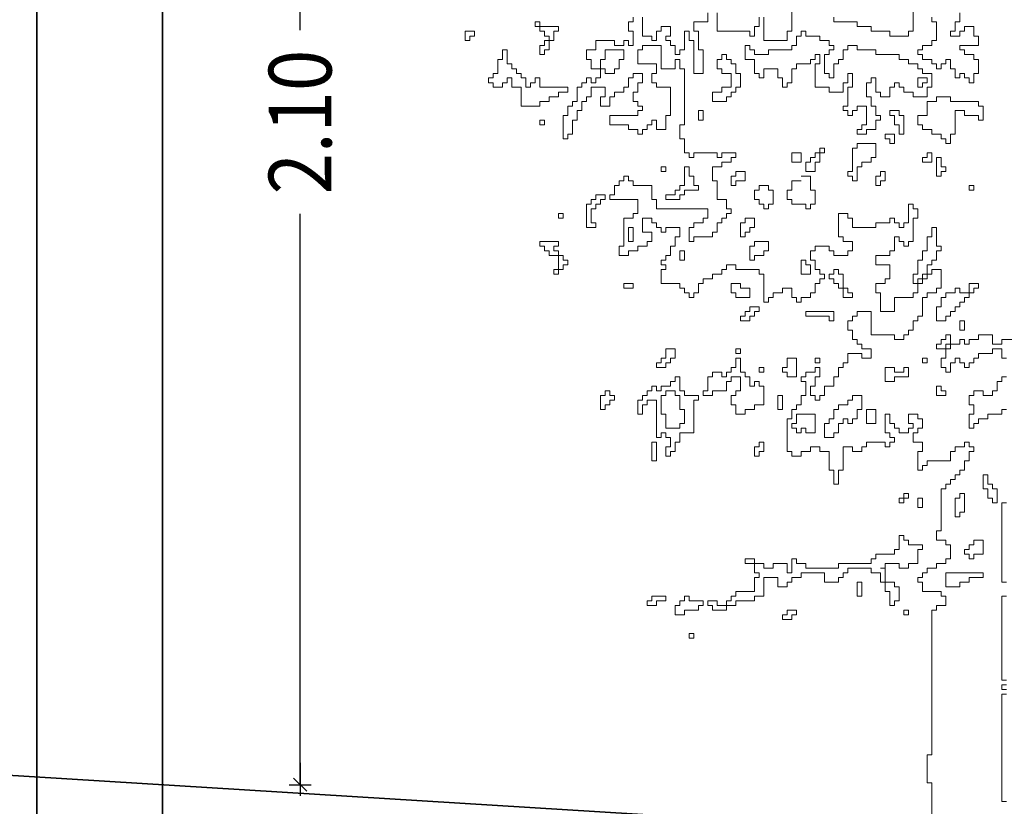
# Model space of a CAD drawing. Units: metres. Extents: x -1226 to 695221, y -23 to 4258665.
# Drawn here: x -1225 to -1223, y 0 to 2 of the extents above; entities that cross this region are included whole.
import ezdxf

# ---------------------------------------------------------------- set-up
doc = ezdxf.new("R2010")
doc.units = ezdxf.units.M
doc.header["$PDMODE"] = 65
doc.linetypes.add('CONTINUA', pattern=[0])
for name, color, linetype in [('XR$11$XR$7$STANDARD', 7, 'CONTINUA'), ('XR$12$_3735', 7, 'Continuous'), ('XR$13$STANDARD', 7, 'CONTINUA'), ('XR$9$_3735', 7, 'Continuous'), ('XR$9$STANDARD', 7, 'CONTINUA')]:
    doc.layers.add(name, color=color, linetype=linetype)
doc.styles.add('ARIAL', font='ARIAL.TTF')
doc.dimstyles.new('_DIMSTYLE_22', dxfattribs={"dimtxt": 0.1, "dimasz": 0.035, "dimexe": 0, "dimexo": 0, "dimgap": 0.05, "dimtad": 0, "dimrnd": 0.0001, "dimzin": 4, "dimdsep": 46, "dimtxsty": 'ARIAL', "dimblk1": 'ALL_ML_STRICH', "dimblk2": 'ALL_ML_STRICH', "dimsah": 1, "dimcen": 0, "dimclrd": 256, "dimclre": 256, "dimclrt": 256, "dimadec": 0, "dimazin": 0, "dimtfac": 1, "dimtdec": 0, "dimtix": 1, "dimtmove": 2, "dimatfit": 3, "dimfxl": 0, "dimtzin": 0, "dimlwd": 0, "dimlwe": -1, "dimarcsym": 0})

# ---------------------------------------------------------------- blocks, each defined once
blk = doc.blocks.new('ALL_ML_STRICH')
at = {"color": 0, "linetype": 'ByBlock', "lineweight": -2}
for p, q in [((0, -0.5), (0, 0.5)), ((-1, 0), (0.5, 0)), ((-0.3, -0.3), (0.3, 0.3))]:
    blk.add_line(p, q, dxfattribs=at)
blk = doc.blocks.new('*D71')
at = {"layer": 'DEFPOINTS'}
for p in [(-1224.4114, 2.615), (-1224.4114, 0.5152), (-1224.192, 0.5152)]:
    blk.add_point(p, dxfattribs=at)
at = {"layer": 'XR$11$XR$7$STANDARD', "lineweight": -2}
for p, q in [((-1224.192, 2.615), (-1224.192, 2.615)), ((-1224.192, 1.7179), (-1224.192, 2.615)), ((-1224.192, 0.5152), (-1224.192, 1.4251)), ((-1224.192, 0.5152), (-1224.192, 0.5152))]:
    blk.add_line(p, q, dxfattribs=at)
at = {"layer": 'XR$11$XR$7$STANDARD', "xscale": 0.035, "yscale": 0.035, "zscale": 0.035}
for p, rotation in [((-1224.192, 2.615), 90), ((-1224.192, 0.5152), -90.00000000000001)]:
    blk.add_blockref('ALL_ML_STRICH', p, dxfattribs=dict(at, rotation=rotation))
at = {"layer": 'XR$11$XR$7$STANDARD', "insert": (-1224.192, 1.5715), "char_height": 0.1, "width": 0.346921, "attachment_point": 5, "rotation": 90, "style": 'ARIAL'}
blk.add_mtext('\\W0.87;\\A1;{2.10}', dxfattribs=at)
blk = doc.blocks.new('CASUARIN PEQUEÑO', base_point=(1359.6036, 6.99))
at = {"layer": 'XR$13$STANDARD', "color": 41, "linetype": 'CONTINUA', "lineweight": 13}
for points in [[(1359.4473, 7.3993), (1359.4473, 7.4886), (1359.4399, 7.4886), (1359.4399, 7.5332), (1359.4473, 7.5332), (1359.4473, 7.7639), (1359.4548, 7.7639), (1359.4548, 7.7714), (1359.4697, 7.7714), (1359.4697, 7.7863), (1359.4622, 7.7863), (1359.4622, 7.7937), (1359.4325, 7.7937), (1359.4325, 7.8086), (1359.425, 7.8086), (1359.425, 7.816), (1359.4325, 7.816), (1359.4325, 7.8235), (1359.4399, 7.8235), (1359.4399, 7.8309), (1359.4548, 7.8309), (1359.4548, 7.8383), (1359.4697, 7.8383), (1359.4697, 7.8458), (1359.4771, 7.8458), (1359.4771, 7.8681), (1359.4697, 7.8681), (1359.4697, 7.8756), (1359.4548, 7.8756), (1359.4548, 7.8904), (1359.4622, 7.8904), (1359.4622, 7.9574), (1359.4697, 7.9574), (1359.4697, 7.9648), (1359.4771, 7.9648), (1359.4771, 7.9723), (1359.4846, 7.9723), (1359.4846, 7.9797), (1359.492, 7.9797), (1359.492, 7.9872), (1359.4994, 7.9872), (1359.4994, 8.0021), (1359.5069, 8.0021), (1359.5069, 8.0169), (1359.5143, 8.0169), (1359.5143, 8.0244), (1359.5069, 8.0244), (1359.5069, 8.0318), (1359.4994, 8.0318), (1359.4994, 8.0244), (1359.4846, 8.0244), (1359.4846, 8.0169), (1359.4771, 8.0169), (1359.4771, 8.0021), (1359.4399, 8.0021), (1359.4399, 7.9946), (1359.4325, 7.9946), (1359.4325, 7.9872), (1359.425, 7.9872), (1359.425, 8.0169), (1359.4325, 8.0169), (1359.4325, 8.0318), (1359.4176, 8.0318), (1359.4176, 8.0467), (1359.425, 8.0467), (1359.425, 8.0541), (1359.4325, 8.0541), (1359.4325, 8.069), (1359.425, 8.069), (1359.425, 8.0765), (1359.4101, 8.0765), (1359.4101, 8.0616), (1359.4176, 8.0616), (1359.4176, 8.0541), (1359.4101, 8.0541), (1359.4101, 8.0467), (1359.3953, 8.0467), (1359.3953, 8.0541), (1359.3878, 8.0541), (1359.3878, 8.0616), (1359.3804, 8.0616), (1359.3804, 8.0765), (1359.3729, 8.0765), (1359.3729, 8.0467), (1359.3804, 8.0467), (1359.3804, 8.0393), (1359.3878, 8.0393), (1359.3878, 8.0318), (1359.3804, 8.0318), (1359.3804, 8.0244), (1359.3729, 8.0244), (1359.3729, 8.0318), (1359.3432, 8.0318), (1359.3432, 8.0244), (1359.3357, 8.0244), (1359.3357, 8.0169), (1359.3208, 8.0169), (1359.3208, 8.0244), (1359.306, 8.0244), (1359.306, 7.9872), (1359.2985, 7.9872), (1359.2985, 7.9648), (1359.2911, 7.9648), (1359.2911, 7.9872), (1359.2836, 7.9872), (1359.2836, 8.0169), (1359.2687, 8.0169), (1359.2687, 8.0244), (1359.2539, 8.0244), (1359.2539, 8.0169), (1359.239, 8.0169), (1359.239, 8.0095), (1359.2241, 8.0095), (1359.2241, 8.0169), (1359.2167, 8.0169), (1359.2167, 8.069), (1359.2241, 8.069), (1359.2241, 8.0839), (1359.2315, 8.0839), (1359.2315, 8.0914), (1359.239, 8.0914), (1359.239, 8.1062), (1359.2464, 8.1062), (1359.2464, 8.1286), (1359.239, 8.1286), (1359.239, 8.136), (1359.2464, 8.136), (1359.2464, 8.1434), (1359.2613, 8.1434), (1359.2613, 8.1509), (1359.2687, 8.1509), (1359.2687, 8.136), (1359.2613, 8.136), (1359.2613, 8.1211), (1359.2539, 8.1211), (1359.2539, 8.1062), (1359.2613, 8.1062), (1359.2613, 8.0988), (1359.2687, 8.0988), (1359.2687, 8.1062), (1359.2762, 8.1062), (1359.2762, 8.1211), (1359.2911, 8.1211), (1359.2911, 8.136), (1359.2985, 8.136), (1359.2985, 8.1509), (1359.306, 8.1509), (1359.306, 8.1583), (1359.3134, 8.1583), (1359.3134, 8.1732), (1359.3357, 8.1732), (1359.3357, 8.1658), (1359.3506, 8.1658), (1359.3506, 8.1807), (1359.3357, 8.1807), (1359.3357, 8.1881), (1359.3283, 8.1881), (1359.3283, 8.1955), (1359.3208, 8.1955), (1359.3208, 8.2104), (1359.3134, 8.2104), (1359.3134, 8.2253), (1359.3208, 8.2253), (1359.3208, 8.2327), (1359.3283, 8.2327), (1359.3283, 8.2402), (1359.3506, 8.2402), (1359.3506, 8.203), (1359.3878, 8.203), (1359.3878, 8.1955), (1359.4027, 8.1955), (1359.4027, 8.203), (1359.4101, 8.203), (1359.4101, 8.2104), (1359.4176, 8.2104), (1359.4176, 8.2253), (1359.425, 8.2253), (1359.425, 8.2327), (1359.4325, 8.2327), (1359.4325, 8.2625), (1359.4399, 8.2625), (1359.4399, 8.2699), (1359.4548, 8.2699), (1359.4548, 8.2774), (1359.4622, 8.2774), (1359.4622, 8.3072), (1359.4473, 8.3072), (1359.4473, 8.2997), (1359.4399, 8.2997), (1359.4399, 8.2923), (1359.4325, 8.2923), (1359.4325, 8.2848), (1359.425, 8.2848), (1359.425, 8.2699), (1359.4176, 8.2699), (1359.4176, 8.2625), (1359.3878, 8.2625), (1359.3878, 8.2402), (1359.3655, 8.2402), (1359.3655, 8.2699), (1359.358, 8.2699), (1359.358, 8.2848), (1359.3729, 8.2848), (1359.3729, 8.2923), (1359.3804, 8.2923), (1359.3804, 8.3146), (1359.358, 8.3146), (1359.358, 8.3295), (1359.3804, 8.3295), (1359.3804, 8.3369), (1359.3878, 8.3369), (1359.3878, 8.3592), (1359.3953, 8.3592), (1359.3953, 8.3518), (1359.4027, 8.3518), (1359.4027, 8.3444), (1359.4101, 8.3444), (1359.4101, 8.3518), (1359.4176, 8.3518), (1359.4176, 8.389), (1359.425, 8.389), (1359.425, 8.4039), (1359.4176, 8.4039), (1359.4176, 8.4113), (1359.4101, 8.4113), (1359.4101, 8.3816), (1359.4027, 8.3816), (1359.4027, 8.3741), (1359.3953, 8.3741), (1359.3953, 8.3816), (1359.3878, 8.3816), (1359.3878, 8.389), (1359.3804, 8.389), (1359.3804, 8.3816), (1359.358, 8.3816), (1359.358, 8.3741), (1359.3208, 8.3741), (1359.3208, 8.389), (1359.3134, 8.389), (1359.3134, 8.3965), (1359.2985, 8.3965), (1359.2985, 8.3592), (1359.306, 8.3592), (1359.306, 8.3518), (1359.3208, 8.3518), (1359.3208, 8.3369), (1359.3134, 8.3369), (1359.3134, 8.3295), (1359.2911, 8.3295), (1359.2911, 8.3369), (1359.2836, 8.3369), (1359.2836, 8.3444), (1359.2613, 8.3444), (1359.2613, 8.3369), (1359.2539, 8.3369), (1359.2539, 8.322), (1359.2613, 8.322), (1359.2613, 8.3072), (1359.2687, 8.3072), (1359.2687, 8.2997), (1359.2762, 8.2997), (1359.2762, 8.2923), (1359.2687, 8.2923), (1359.2687, 8.2848), (1359.2613, 8.2848), (1359.2613, 8.2699), (1359.2539, 8.2699), (1359.2539, 8.2625), (1359.239, 8.2625), (1359.239, 8.2551), (1359.2315, 8.2551), (1359.2315, 8.2625), (1359.2241, 8.2625), (1359.2241, 8.2774), (1359.2092, 8.2774), (1359.2092, 8.2699), (1359.1943, 8.2699), (1359.1943, 8.2625), (1359.1869, 8.2625), (1359.1869, 8.2551), (1359.1795, 8.2551), (1359.1795, 8.2997), (1359.172, 8.2997), (1359.172, 8.3072), (1359.1348, 8.3072), (1359.1348, 8.3146), (1359.1199, 8.3146), (1359.1199, 8.3072), (1359.1125, 8.3072), (1359.1125, 8.2997), (1359.0976, 8.2997), (1359.0976, 8.2923), (1359.0827, 8.2923), (1359.0827, 8.2848), (1359.0753, 8.2848), (1359.0753, 8.2699), (1359.0678, 8.2699), (1359.0678, 8.2625), (1359.0604, 8.2625), (1359.0604, 8.2699), (1359.0529, 8.2699), (1359.0529, 8.2774), (1359.0455, 8.2774), (1359.0455, 8.2848), (1359.0157, 8.2848), (1359.0157, 8.3072), (1359.0232, 8.3072), (1359.0232, 8.3146), (1359.0157, 8.3146), (1359.0157, 8.322), (1359.0232, 8.322), (1359.0232, 8.3295), (1359.0306, 8.3295), (1359.0306, 8.3444), (1359.0381, 8.3444), (1359.0381, 8.3592), (1359.0455, 8.3592), (1359.0455, 8.3741), (1359.0232, 8.3741), (1359.0232, 8.3667), (1359.0157, 8.3667), (1359.0157, 8.3741), (1359.0083, 8.3741), (1359.0083, 8.3816), (1359.0009, 8.3816), (1359.0009, 8.389), (1358.986, 8.389), (1358.986, 8.3667), (1359.0009, 8.3667), (1359.0009, 8.3518), (1358.9934, 8.3518), (1358.9934, 8.3444), (1358.9785, 8.3444), (1358.9785, 8.3369), (1358.9636, 8.3369), (1358.9636, 8.3295), (1358.9488, 8.3295), (1358.9488, 8.3444), (1358.9562, 8.3444), (1358.9562, 8.389), (1358.9711, 8.389), (1358.9711, 8.3965), (1358.9785, 8.3965), (1358.9785, 8.4188), (1358.9339, 8.4188), (1358.9339, 8.4262), (1358.9413, 8.4262), (1358.9413, 8.4411), (1358.9488, 8.4411), (1358.9488, 8.4485), (1358.9562, 8.4485), (1358.9562, 8.456), (1358.9636, 8.456), (1358.9636, 8.4485), (1358.9711, 8.4485), (1358.9711, 8.4411), (1359.0009, 8.4411), (1359.0009, 8.4188), (1359.0083, 8.4188), (1359.0083, 8.4039), (1359.0902, 8.4039), (1359.0902, 8.389), (1359.0827, 8.389), (1359.0827, 8.3816), (1359.0678, 8.3816), (1359.0678, 8.3741), (1359.0604, 8.3741), (1359.0604, 8.3518), (1359.0678, 8.3518), (1359.0678, 8.3592), (1359.0976, 8.3592), (1359.0976, 8.3667), (1359.105, 8.3667), (1359.105, 8.3816), (1359.1125, 8.3816), (1359.1125, 8.389), (1359.1199, 8.389), (1359.1199, 8.3965), (1359.1274, 8.3965), (1359.1274, 8.4039), (1359.1199, 8.4039), (1359.1199, 8.4188), (1359.105, 8.4188), (1359.105, 8.4485), (1359.0976, 8.4485), (1359.0976, 8.4709), (1359.1125, 8.4709), (1359.1125, 8.4783), (1359.1274, 8.4783), (1359.1274, 8.4858), (1359.1348, 8.4858), (1359.1348, 8.4932), (1359.1125, 8.4932), (1359.1125, 8.4858), (1359.105, 8.4858), (1359.105, 8.4932), (1359.0678, 8.4932), (1359.0678, 8.4858), (1359.0604, 8.4858), (1359.0604, 8.4932), (1359.0529, 8.4932), (1359.0529, 8.5155), (1359.0455, 8.5155), (1359.0455, 8.5378), (1359.0529, 8.5378), (1359.0529, 8.6271), (1359.0455, 8.6271), (1359.0455, 8.642), (1359.0381, 8.642), (1359.0381, 8.6271), (1359.0157, 8.6271), (1359.0157, 8.6643), (1358.986, 8.6643), (1358.986, 8.6569), (1358.9785, 8.6569), (1358.9785, 8.6346), (1359.0083, 8.6346), (1359.0083, 8.6197), (1359.0009, 8.6197), (1359.0009, 8.6048), (1359.0083, 8.6048), (1359.0083, 8.5974), (1359.0306, 8.5974), (1359.0306, 8.5527), (1359.0232, 8.5527), (1359.0232, 8.5304), (1359.0083, 8.5304), (1359.0083, 8.5453), (1359.0009, 8.5453), (1359.0009, 8.5378), (1358.9934, 8.5378), (1358.9934, 8.5304), (1358.986, 8.5304), (1358.986, 8.523), (1358.9785, 8.523), (1358.9785, 8.5304), (1358.9636, 8.5304), (1358.9636, 8.5378), (1358.9339, 8.5378), (1358.9339, 8.5527), (1358.9785, 8.5527), (1358.9785, 8.5602), (1358.986, 8.5602), (1358.986, 8.5676), (1358.9785, 8.5676), (1358.9785, 8.575), (1358.9711, 8.575), (1358.9711, 8.5899), (1358.9785, 8.5899), (1358.9785, 8.6048), (1358.986, 8.6048), (1358.986, 8.6197), (1358.9711, 8.6197), (1358.9711, 8.6123), (1358.9636, 8.6123), (1358.9636, 8.5974), (1358.9562, 8.5974), (1358.9562, 8.5899), (1358.9413, 8.5899), (1358.9413, 8.5825), (1358.9339, 8.5825), (1358.9339, 8.5676), (1358.919, 8.5676), (1358.919, 8.5825), (1358.9264, 8.5825), (1358.9264, 8.5974), (1358.9041, 8.5974), (1358.9041, 8.5825), (1358.8967, 8.5825), (1358.8967, 8.575), (1358.8892, 8.575), (1358.8892, 8.5602), (1358.8818, 8.5602), (1358.8818, 8.5453), (1358.8744, 8.5453), (1358.8744, 8.523), (1358.8669, 8.523), (1358.8669, 8.5155), (1358.8595, 8.5155), (1358.8595, 8.5527), (1358.8669, 8.5527), (1358.8669, 8.5676), (1358.8744, 8.5676), (1358.8744, 8.575), (1358.8818, 8.575), (1358.8818, 8.5974), (1358.8892, 8.5974), (1358.8892, 8.6048), (1358.8967, 8.6048), (1358.8967, 8.6123), (1358.9041, 8.6123), (1358.9041, 8.6048), (1358.9116, 8.6048), (1358.9116, 8.6123), (1358.919, 8.6123), (1358.919, 8.642), (1358.9264, 8.642), (1358.9264, 8.6569), (1358.9562, 8.6569), (1358.9562, 8.642), (1358.9488, 8.642), (1358.9488, 8.6271), (1358.9413, 8.6271), (1358.9413, 8.6197), (1358.9264, 8.6197), (1358.9264, 8.6271), (1358.9041, 8.6271), (1358.9041, 8.642), (1358.8967, 8.642), (1358.8967, 8.6569), (1358.9116, 8.6569), (1358.9116, 8.6718), (1358.9413, 8.6718), (1358.9413, 8.6643), (1358.9562, 8.6643), (1358.9562, 8.6718), (1358.9636, 8.6718), (1358.9636, 8.6643), (1358.9711, 8.6643), (1358.9711, 8.6867), (1358.9636, 8.6867), (1358.9636, 8.7016), (1358.9711, 8.7016), (1358.9711, 8.709)], [(1358.986, 8.709), (1358.986, 8.6792), (1359.0009, 8.6792), (1359.0009, 8.6718), (1359.0083, 8.6718), (1359.0083, 8.6867), (1359.0157, 8.6867), (1359.0157, 8.6941), (1359.0306, 8.6941), (1359.0306, 8.6792), (1359.0232, 8.6792), (1359.0232, 8.6718), (1359.0306, 8.6718), (1359.0306, 8.6643), (1359.0381, 8.6643), (1359.0381, 8.6495), (1359.0455, 8.6495), (1359.0455, 8.6569), (1359.0529, 8.6569), (1359.0529, 8.6867), (1359.0604, 8.6867), (1359.0604, 8.6718), (1359.0678, 8.6718), (1359.0678, 8.6197), (1359.0827, 8.6197), (1359.0827, 8.6569), (1359.0753, 8.6569), (1359.0753, 8.6867), (1359.0678, 8.6867), (1359.0678, 8.7016), (1359.0902, 8.7016), (1359.0902, 8.7164)], [(1359.105, 8.7164), (1359.105, 8.6867), (1359.1571, 8.6867), (1359.1571, 8.6792), (1359.1646, 8.6792), (1359.1646, 8.6941), (1359.172, 8.6941), (1359.172, 8.709)], [(1359.1795, 8.709), (1359.1795, 8.6718), (1359.2167, 8.6718), (1359.2167, 8.6867), (1359.2241, 8.6867), (1359.2241, 8.776)], [(1359.2911, 8.709), (1359.2911, 8.7016), (1359.3283, 8.7016), (1359.3283, 8.6941), (1359.3506, 8.6941), (1359.3506, 8.6867), (1359.3804, 8.6867), (1359.3804, 8.6792), (1359.4101, 8.6792), (1359.4101, 8.6867), (1359.4176, 8.6867), (1359.4176, 8.7313)], [(1359.4473, 8.709), (1359.4473, 8.7016), (1359.4548, 8.7016), (1359.4548, 8.6718), (1359.4473, 8.6718), (1359.4473, 8.6643), (1359.4325, 8.6643), (1359.4325, 8.6569), (1359.425, 8.6569), (1359.425, 8.6495), (1359.4325, 8.6495), (1359.4325, 8.642), (1359.4473, 8.642), (1359.4473, 8.6346), (1359.4548, 8.6346), (1359.4548, 8.6271), (1359.4622, 8.6271), (1359.4622, 8.6346), (1359.4697, 8.6346), (1359.4697, 8.642), (1359.4771, 8.642), (1359.4771, 8.6271), (1359.4846, 8.6271), (1359.4846, 8.6123), (1359.492, 8.6123), (1359.492, 8.6197), (1359.4994, 8.6197), (1359.4994, 8.6123), (1359.5069, 8.6123), (1359.5069, 8.6048), (1359.5143, 8.6048), (1359.5143, 8.6197), (1359.5218, 8.6197), (1359.5218, 8.642), (1359.5143, 8.642), (1359.5143, 8.6495), (1359.4994, 8.6495), (1359.4994, 8.6569), (1359.492, 8.6569), (1359.492, 8.6643), (1359.5218, 8.6643), (1359.5218, 8.6792), (1359.5143, 8.6792), (1359.5143, 8.6941), (1359.5069, 8.6941), (1359.4994, 8.6941), (1359.4994, 8.6867), (1359.492, 8.6867), (1359.492, 8.6792), (1359.4771, 8.6792), (1359.4771, 8.6867), (1359.4846, 8.6867), (1359.4846, 8.7016), (1359.492, 8.7016), (1359.492, 8.7164)], [(1359.5664, 7.4588), (1359.559, 7.4588), (1359.559, 7.63), (1359.5664, 7.63)], [(1359.5664, 7.6374), (1359.559, 7.6374), (1359.559, 7.6449), (1359.5664, 7.6449)], [(1359.5664, 7.6523), (1359.559, 7.6523), (1359.559, 7.7863), (1359.5664, 7.7863)], [(1359.5664, 7.8086), (1359.559, 7.8086), (1359.559, 7.9351), (1359.5664, 7.9351)], [(1359.5664, 8.0839), (1359.559, 8.0839), (1359.559, 8.0765), (1359.5366, 8.0765), (1359.5366, 8.069), (1359.5218, 8.069), (1359.5218, 8.0616), (1359.5143, 8.0616), (1359.5143, 8.0541), (1359.5069, 8.0541), (1359.5069, 8.0765), (1359.5143, 8.0765), (1359.5143, 8.0914), (1359.5069, 8.0914), (1359.5069, 8.1062), (1359.5143, 8.1062), (1359.5143, 8.1137), (1359.5292, 8.1137), (1359.5292, 8.1062), (1359.5441, 8.1062), (1359.5441, 8.1137), (1359.5515, 8.1137), (1359.5515, 8.1286), (1359.559, 8.1286), (1359.559, 8.136), (1359.5664, 8.136)], [(1359.5664, 8.1658), (1359.559, 8.1658), (1359.559, 8.1807), (1359.5441, 8.1807), (1359.5441, 8.1732), (1359.5218, 8.1732), (1359.5218, 8.1658), (1359.5143, 8.1658), (1359.5143, 8.1583), (1359.5069, 8.1583), (1359.5069, 8.1509), (1359.4994, 8.1509), (1359.4994, 8.1583), (1359.492, 8.1583), (1359.492, 8.1658), (1359.4846, 8.1658), (1359.4846, 8.1583), (1359.4771, 8.1583), (1359.4771, 8.1434), (1359.4697, 8.1434), (1359.4697, 8.1509), (1359.4622, 8.1509), (1359.4622, 8.1658), (1359.4697, 8.1658), (1359.4697, 8.1881), (1359.4771, 8.1881), (1359.4771, 8.1807), (1359.4548, 8.1807), (1359.4548, 8.1881), (1359.4622, 8.1881), (1359.4622, 8.1955), (1359.4697, 8.1955), (1359.4697, 8.203), (1359.4771, 8.203), (1359.4771, 8.1881), (1359.492, 8.1881), (1359.492, 8.1955), (1359.4994, 8.1955), (1359.4994, 8.1881), (1359.5069, 8.1881), (1359.5069, 8.1955), (1359.5218, 8.1955), (1359.5218, 8.203), (1359.5441, 8.203), (1359.5441, 8.1881), (1359.559, 8.1881), (1359.559, 8.1955), (1359.5813, 8.1955)], [(1359.239, 8.4485), (1359.2241, 8.4485), (1359.2241, 8.4337), (1359.2167, 8.4337), (1359.2167, 8.4188), (1359.2241, 8.4188), (1359.2241, 8.4113), (1359.2464, 8.4113), (1359.2464, 8.4039), (1359.2539, 8.4039), (1359.2539, 8.4113), (1359.2613, 8.4113), (1359.2613, 8.4337), (1359.2539, 8.4337), (1359.2539, 8.456), (1359.239, 8.456)], [(1359.2167, 8.1434), (1359.2092, 8.1434), (1359.2092, 8.1509), (1359.2167, 8.1509), (1359.2167, 8.1658), (1359.2315, 8.1658), (1359.2315, 8.136), (1359.2167, 8.136)]]:
    blk.add_lwpolyline(points, dxfattribs=at)
for points in [[(1358.8223, 8.7016), (1358.8223, 8.6867), (1358.8297, 8.6867), (1358.8297, 8.6792), (1358.8371, 8.6792), (1358.8371, 8.6569), (1358.8297, 8.6569), (1358.8297, 8.6495), (1358.8223, 8.6495), (1358.8223, 8.6643), (1358.8297, 8.6643), (1358.8297, 8.6718), (1358.8446, 8.6718), (1358.8446, 8.6867), (1358.852, 8.6867), (1358.852, 8.6941), (1358.8148, 8.6941), (1358.8148, 8.7016), (1358.8223, 8.7016)], [(1358.7181, 8.6867), (1358.7181, 8.6792), (1358.7106, 8.6792), (1358.7106, 8.6718), (1358.7032, 8.6718), (1358.7032, 8.6867), (1358.7181, 8.6867)], [(1359.2241, 8.6569), (1359.1869, 8.6569), (1359.1869, 8.6495), (1359.1646, 8.6495), (1359.1646, 8.6569), (1359.1571, 8.6569), (1359.1571, 8.6643), (1359.1497, 8.6643), (1359.1497, 8.642), (1359.1646, 8.642), (1359.1646, 8.6197), (1359.172, 8.6197), (1359.172, 8.6123), (1359.1795, 8.6123), (1359.1795, 8.6271), (1359.2018, 8.6271), (1359.2018, 8.6123), (1359.2092, 8.6123), (1359.2092, 8.5974), (1359.2167, 8.5974), (1359.2167, 8.6048), (1359.2241, 8.6048), (1359.2241, 8.6271), (1359.2315, 8.6271), (1359.2315, 8.6346), (1359.2539, 8.6346), (1359.2539, 8.642), (1359.2613, 8.642), (1359.2613, 8.6495), (1359.2687, 8.6495), (1359.2687, 8.6346), (1359.2613, 8.6346), (1359.2613, 8.5974), (1359.2836, 8.5974), (1359.2836, 8.5899), (1359.306, 8.5899), (1359.306, 8.6048), (1359.3134, 8.6048), (1359.3134, 8.6197), (1359.3208, 8.6197), (1359.3208, 8.5974), (1359.3134, 8.5974), (1359.3134, 8.5676), (1359.306, 8.5676), (1359.306, 8.5602), (1359.3134, 8.5602), (1359.3134, 8.5527), (1359.3208, 8.5527), (1359.3208, 8.5602), (1359.3283, 8.5602), (1359.3283, 8.5676), (1359.3432, 8.5676), (1359.3432, 8.5378), (1359.3357, 8.5378), (1359.3357, 8.5304), (1359.3283, 8.5304), (1359.3283, 8.523), (1359.3432, 8.523), (1359.3432, 8.5304), (1359.358, 8.5304), (1359.358, 8.5453), (1359.3655, 8.5453), (1359.3655, 8.5527), (1359.358, 8.5527), (1359.358, 8.5676), (1359.3506, 8.5676), (1359.3506, 8.5825), (1359.3432, 8.5825), (1359.3432, 8.6048), (1359.3506, 8.6048), (1359.3506, 8.6123), (1359.358, 8.6123), (1359.358, 8.5899), (1359.3655, 8.5899), (1359.3655, 8.5825), (1359.3804, 8.5825), (1359.3804, 8.5974), (1359.3878, 8.5974), (1359.3878, 8.6048), (1359.3953, 8.6048), (1359.3953, 8.5974), (1359.4027, 8.5974), (1359.4027, 8.5899), (1359.4176, 8.5899), (1359.4176, 8.5825), (1359.4399, 8.5825), (1359.4399, 8.5974), (1359.4473, 8.5974), (1359.4473, 8.6197), (1359.4325, 8.6197), (1359.4325, 8.6271), (1359.425, 8.6271), (1359.425, 8.6346), (1359.4101, 8.6346), (1359.4101, 8.642), (1359.3953, 8.642), (1359.3953, 8.6495), (1359.358, 8.6495), (1359.358, 8.6569), (1359.3283, 8.6569), (1359.3283, 8.6643), (1359.3134, 8.6643), (1359.3134, 8.6569), (1359.306, 8.6569), (1359.306, 8.642), (1359.2985, 8.642), (1359.2985, 8.6346), (1359.2911, 8.6346), (1359.2911, 8.6123), (1359.2836, 8.6123), (1359.2836, 8.6197), (1359.2762, 8.6197), (1359.2762, 8.6495), (1359.2836, 8.6495), (1359.2836, 8.6569), (1359.2911, 8.6569), (1359.2911, 8.6643), (1359.2836, 8.6643), (1359.2836, 8.6718), (1359.2687, 8.6718), (1359.2687, 8.6792), (1359.2464, 8.6792), (1359.2464, 8.6867), (1359.239, 8.6867), (1359.239, 8.6792), (1359.2315, 8.6792), (1359.2315, 8.6643), (1359.2241, 8.6643), (1359.2241, 8.6569)], [(1358.7702, 8.6569), (1358.7702, 8.6346), (1358.7776, 8.6346), (1358.7776, 8.6271), (1358.7851, 8.6271), (1358.7851, 8.6197), (1358.7925, 8.6197), (1358.7925, 8.6123), (1358.7999, 8.6123), (1358.7999, 8.5974), (1358.8074, 8.5974), (1358.8074, 8.6048), (1358.8148, 8.6048), (1358.8148, 8.6123), (1358.8223, 8.6123), (1358.8223, 8.5974), (1358.8669, 8.5974), (1358.8669, 8.5899), (1358.852, 8.5899), (1358.852, 8.5825), (1358.8371, 8.5825), (1358.8371, 8.575), (1358.8223, 8.575), (1358.8223, 8.5676), (1358.7925, 8.5676), (1358.7925, 8.5974), (1358.7776, 8.5974), (1358.7776, 8.6123), (1358.7702, 8.6123), (1358.7702, 8.6048), (1358.7627, 8.6048), (1358.7627, 8.5974), (1358.7478, 8.5974), (1358.7478, 8.6048), (1358.7404, 8.6048), (1358.7404, 8.6123), (1358.7478, 8.6123), (1358.7478, 8.6197), (1358.7553, 8.6197), (1358.7553, 8.642), (1358.7627, 8.642), (1358.7627, 8.6569), (1358.7702, 8.6569)], [(1359.1199, 8.6495), (1359.1125, 8.6495), (1359.1125, 8.642), (1359.105, 8.642), (1359.105, 8.6271), (1359.1125, 8.6271), (1359.1125, 8.6197), (1359.1274, 8.6197), (1359.1274, 8.5974), (1359.1125, 8.5974), (1359.1125, 8.5899), (1359.0976, 8.5899), (1359.0976, 8.575), (1359.1199, 8.575), (1359.1199, 8.5825), (1359.1274, 8.5825), (1359.1274, 8.5899), (1359.1348, 8.5899), (1359.1348, 8.5974), (1359.1422, 8.5974), (1359.1422, 8.6197), (1359.1348, 8.6197), (1359.1348, 8.6346), (1359.1274, 8.6346), (1359.1274, 8.642), (1359.1199, 8.642), (1359.1199, 8.6495)], [(1359.4399, 8.6123), (1359.425, 8.6123), (1359.425, 8.5974), (1359.4325, 8.5974), (1359.4325, 8.6048), (1359.4399, 8.6048), (1359.4399, 8.6123)], [(1359.5292, 8.5676), (1359.5292, 8.5453), (1359.5218, 8.5453), (1359.5218, 8.5527), (1359.4994, 8.5527), (1359.4994, 8.5602), (1359.4846, 8.5602), (1359.4846, 8.523), (1359.4771, 8.523), (1359.4771, 8.5081), (1359.4697, 8.5081), (1359.4697, 8.5155), (1359.4622, 8.5155), (1359.4622, 8.523), (1359.4473, 8.523), (1359.4473, 8.5304), (1359.4325, 8.5304), (1359.4325, 8.5378), (1359.425, 8.5378), (1359.425, 8.5527), (1359.4399, 8.5527), (1359.4399, 8.575), (1359.4548, 8.575), (1359.4548, 8.5825), (1359.4771, 8.5825), (1359.4771, 8.575), (1359.5218, 8.575), (1359.5218, 8.5676), (1359.5292, 8.5676)], [(1359.0753, 8.5602), (1359.0753, 8.5453), (1359.0827, 8.5453), (1359.0827, 8.5602), (1359.0753, 8.5602)], [(1359.4027, 8.5527), (1359.4027, 8.523), (1359.3953, 8.523), (1359.3953, 8.5378), (1359.3878, 8.5378), (1359.3878, 8.5527), (1359.3804, 8.5527), (1359.3804, 8.5602), (1359.3953, 8.5602), (1359.3953, 8.5527), (1359.4027, 8.5527)], [(1358.8223, 8.5453), (1358.8223, 8.5378), (1358.8297, 8.5378), (1358.8297, 8.5453), (1358.8223, 8.5453)], [(1359.3878, 8.523), (1359.3878, 8.5081), (1359.3804, 8.5081), (1359.3804, 8.5155), (1359.3729, 8.5155), (1359.3729, 8.523), (1359.3878, 8.523)], [(1359.358, 8.5081), (1359.358, 8.4858), (1359.3506, 8.4858), (1359.3506, 8.4783), (1359.3357, 8.4783), (1359.3357, 8.4709), (1359.3283, 8.4709), (1359.3283, 8.4485), (1359.3208, 8.4485), (1359.3208, 8.456), (1359.3134, 8.456), (1359.3134, 8.4634), (1359.3208, 8.4634), (1359.3208, 8.5006), (1359.3283, 8.5006), (1359.3283, 8.5081), (1359.358, 8.5081)], [(1359.2241, 8.4932), (1359.2241, 8.4783), (1359.239, 8.4783), (1359.239, 8.4932), (1359.2241, 8.4932)], [(1359.2539, 8.4783), (1359.2464, 8.4783), (1359.2464, 8.4634), (1359.2613, 8.4634), (1359.2613, 8.4783), (1359.2687, 8.4783), (1359.2687, 8.5006), (1359.2762, 8.5006), (1359.2762, 8.4932), (1359.2613, 8.4932), (1359.2613, 8.4858), (1359.2539, 8.4858), (1359.2539, 8.4783)], [(1359.4473, 8.4932), (1359.4473, 8.4783), (1359.4325, 8.4783), (1359.4325, 8.4858), (1359.4399, 8.4858), (1359.4399, 8.4932), (1359.4473, 8.4932)], [(1359.4622, 8.4858), (1359.4622, 8.4709), (1359.4697, 8.4709), (1359.4697, 8.4634), (1359.4622, 8.4634), (1359.4622, 8.456), (1359.4548, 8.456), (1359.4548, 8.4858), (1359.4622, 8.4858)], [(1359.0157, 8.4709), (1359.0157, 8.4634), (1359.0232, 8.4634), (1359.0232, 8.4709), (1359.0157, 8.4709)], [(1359.0604, 8.4709), (1359.0529, 8.4709), (1359.0529, 8.4411), (1359.0455, 8.4411), (1359.0455, 8.4337), (1359.0381, 8.4337), (1359.0381, 8.4262), (1359.0232, 8.4262), (1359.0232, 8.4188), (1359.0455, 8.4188), (1359.0455, 8.4262), (1359.0529, 8.4262), (1359.0529, 8.4337), (1359.0753, 8.4337), (1359.0753, 8.4411), (1359.0678, 8.4411), (1359.0678, 8.456), (1359.0604, 8.456), (1359.0604, 8.4709)], [(1359.1497, 8.4634), (1359.1497, 8.4485), (1359.1348, 8.4485), (1359.1348, 8.4411), (1359.1274, 8.4411), (1359.1274, 8.456), (1359.1348, 8.456), (1359.1348, 8.4634), (1359.1497, 8.4634)], [(1359.3729, 8.4634), (1359.3729, 8.4485), (1359.3655, 8.4485), (1359.3655, 8.4411), (1359.358, 8.4411), (1359.358, 8.456), (1359.3655, 8.456), (1359.3655, 8.4634), (1359.3729, 8.4634)], [(1359.1869, 8.4411), (1359.1869, 8.4337), (1359.1943, 8.4337), (1359.1943, 8.4113), (1359.1869, 8.4113), (1359.1869, 8.4039), (1359.1795, 8.4039), (1359.1795, 8.4113), (1359.172, 8.4113), (1359.172, 8.4188), (1359.1646, 8.4188), (1359.1646, 8.4337), (1359.172, 8.4337), (1359.172, 8.4411), (1359.1869, 8.4411)], [(1359.5069, 8.4411), (1359.5069, 8.4337), (1359.5143, 8.4337), (1359.5143, 8.4411), (1359.5069, 8.4411)], [(1358.9264, 8.4262), (1358.9264, 8.4188), (1358.919, 8.4188), (1358.919, 8.4113), (1358.9116, 8.4113), (1358.9116, 8.4039), (1358.9041, 8.4039), (1358.9041, 8.3816), (1358.9116, 8.3816), (1358.9116, 8.3741), (1358.8967, 8.3741), (1358.8967, 8.4113), (1358.9041, 8.4113), (1358.9041, 8.4188), (1358.9116, 8.4188), (1358.9116, 8.4262), (1358.9264, 8.4262)], [(1358.852, 8.3965), (1358.852, 8.389), (1358.8595, 8.389), (1358.8595, 8.3965), (1358.852, 8.3965)], [(1359.1646, 8.389), (1359.1497, 8.389), (1359.1497, 8.3816), (1359.1422, 8.3816), (1359.1422, 8.3592), (1359.1497, 8.3592), (1359.1497, 8.3667), (1359.1571, 8.3667), (1359.1571, 8.3741), (1359.1646, 8.3741), (1359.1646, 8.389)], [(1358.9636, 8.3741), (1358.9636, 8.3518), (1358.9711, 8.3518), (1358.9711, 8.3741), (1358.9636, 8.3741)], [(1359.4548, 8.3741), (1359.4548, 8.3444), (1359.4622, 8.3444), (1359.4622, 8.3369), (1359.4548, 8.3369), (1359.4548, 8.322), (1359.4473, 8.322), (1359.4473, 8.3146), (1359.4399, 8.3146), (1359.4399, 8.2997), (1359.4325, 8.2997), (1359.4325, 8.2923), (1359.425, 8.2923), (1359.425, 8.2848), (1359.4176, 8.2848), (1359.4176, 8.2997), (1359.425, 8.2997), (1359.425, 8.322), (1359.4325, 8.322), (1359.4325, 8.3369), (1359.4399, 8.3369), (1359.4399, 8.3592), (1359.4473, 8.3592), (1359.4473, 8.3741), (1359.4548, 8.3741)], [(1358.852, 8.3518), (1358.8223, 8.3518), (1358.8223, 8.3444), (1358.8297, 8.3444), (1358.8297, 8.3369), (1358.8371, 8.3369), (1358.8371, 8.3295), (1358.8595, 8.3295), (1358.8595, 8.322), (1358.8669, 8.322), (1358.8669, 8.3146), (1358.8595, 8.3146), (1358.8595, 8.3072), (1358.8446, 8.3072), (1358.8446, 8.2997), (1358.852, 8.2997), (1358.852, 8.3369), (1358.8446, 8.3369), (1358.8446, 8.3444), (1358.852, 8.3444), (1358.852, 8.3518)], [(1359.1869, 8.3518), (1359.1646, 8.3518), (1359.1646, 8.3444), (1359.1571, 8.3444), (1359.1571, 8.322), (1359.1646, 8.322), (1359.1646, 8.3295), (1359.1795, 8.3295), (1359.1795, 8.3369), (1359.1869, 8.3369), (1359.1869, 8.3518)], [(1359.0455, 8.3369), (1359.0455, 8.322), (1359.0529, 8.322), (1359.0529, 8.3369), (1359.0455, 8.3369)], [(1359.2464, 8.322), (1359.239, 8.322), (1359.239, 8.2997), (1359.2539, 8.2997), (1359.2539, 8.3146), (1359.2464, 8.3146), (1359.2464, 8.322)], [(1359.2985, 8.3072), (1359.2911, 8.3072), (1359.2911, 8.2997), (1359.2836, 8.2997), (1359.2836, 8.2923), (1359.2911, 8.2923), (1359.2911, 8.2848), (1359.2985, 8.2848), (1359.2985, 8.2774), (1359.3134, 8.2774), (1359.3134, 8.2699), (1359.3208, 8.2699), (1359.3208, 8.2625), (1359.306, 8.2625), (1359.306, 8.2997), (1359.2985, 8.2997), (1359.2985, 8.3072)], [(1358.9562, 8.2848), (1358.9562, 8.2774), (1358.9711, 8.2774), (1358.9711, 8.2848), (1358.9562, 8.2848)], [(1359.1571, 8.2774), (1359.1571, 8.2625), (1359.1348, 8.2625), (1359.1348, 8.2699), (1359.1274, 8.2699), (1359.1274, 8.2848), (1359.1422, 8.2848), (1359.1422, 8.2774), (1359.1571, 8.2774)], [(1359.5218, 8.2848), (1359.5069, 8.2848), (1359.5069, 8.2625), (1359.4994, 8.2625), (1359.4994, 8.2551), (1359.492, 8.2551), (1359.492, 8.2476), (1359.4846, 8.2476), (1359.4846, 8.2402), (1359.4771, 8.2402), (1359.4771, 8.2327), (1359.4697, 8.2327), (1359.4697, 8.2253), (1359.4548, 8.2253), (1359.4548, 8.2476), (1359.4622, 8.2476), (1359.4622, 8.2625), (1359.4697, 8.2625), (1359.4697, 8.2699), (1359.4846, 8.2699), (1359.4846, 8.2774), (1359.492, 8.2774), (1359.492, 8.2699), (1359.5143, 8.2699), (1359.5143, 8.2774), (1359.5218, 8.2774), (1359.5218, 8.2848)], [(1359.172, 8.2476), (1359.1571, 8.2476), (1359.1571, 8.2402), (1359.1497, 8.2402), (1359.1497, 8.2327), (1359.1422, 8.2327), (1359.1422, 8.2253), (1359.1571, 8.2253), (1359.1571, 8.2327), (1359.1646, 8.2327), (1359.1646, 8.2402), (1359.172, 8.2402), (1359.172, 8.2476)], [(1359.2911, 8.2402), (1359.2464, 8.2402), (1359.2464, 8.2327), (1359.2836, 8.2327), (1359.2836, 8.2253), (1359.2911, 8.2253), (1359.2911, 8.2402)], [(1359.4994, 8.2253), (1359.4994, 8.2104), (1359.492, 8.2104), (1359.492, 8.2253), (1359.4994, 8.2253)], [(1359.0083, 8.1583), (1359.0157, 8.1583), (1359.0157, 8.1658), (1359.0232, 8.1658), (1359.0232, 8.1807), (1359.0381, 8.1807), (1359.0381, 8.1658), (1359.0306, 8.1658), (1359.0306, 8.1583), (1359.0232, 8.1583), (1359.0232, 8.1509), (1359.0083, 8.1509), (1359.0083, 8.1583)], [(1359.1348, 8.1807), (1359.1348, 8.1732), (1359.1422, 8.1732), (1359.1422, 8.1807), (1359.1348, 8.1807)], [(1359.1422, 8.1658), (1359.1422, 8.1434), (1359.1497, 8.1434), (1359.1497, 8.136), (1359.1571, 8.136), (1359.1571, 8.1211), (1359.1646, 8.1211), (1359.1646, 8.1286), (1359.172, 8.1286), (1359.172, 8.1211), (1359.1795, 8.1211), (1359.1795, 8.0914), (1359.1646, 8.0914), (1359.1646, 8.0839), (1359.1497, 8.0839), (1359.1497, 8.0765), (1359.1348, 8.0765), (1359.1348, 8.0914), (1359.1274, 8.0914), (1359.1274, 8.1062), (1359.1348, 8.1062), (1359.1348, 8.1137), (1359.1422, 8.1137), (1359.1422, 8.136), (1359.1274, 8.136), (1359.1274, 8.1286), (1359.1199, 8.1286), (1359.1199, 8.1137), (1359.0976, 8.1137), (1359.0976, 8.1062), (1359.0827, 8.1062), (1359.0827, 8.1137), (1359.0902, 8.1137), (1359.0902, 8.136), (1359.0976, 8.136), (1359.0976, 8.1434), (1359.1125, 8.1434), (1359.1125, 8.136), (1359.1199, 8.136), (1359.1199, 8.1434), (1359.1274, 8.1434), (1359.1274, 8.1509), (1359.1348, 8.1509), (1359.1348, 8.1658), (1359.1422, 8.1658)], [(1359.2315, 8.1658), (1359.2167, 8.1658), (1359.2167, 8.1509), (1359.2092, 8.1509), (1359.2092, 8.1434), (1359.2167, 8.1434), (1359.2167, 8.136), (1359.2315, 8.136), (1359.2315, 8.1658)], [(1359.2613, 8.1658), (1359.2613, 8.1583), (1359.2687, 8.1583), (1359.2687, 8.1658), (1359.2613, 8.1658)], [(1359.2613, 8.1658), (1359.2613, 8.1583), (1359.2687, 8.1583), (1359.2687, 8.1658), (1359.2613, 8.1658)], [(1359.4399, 8.1658), (1359.4399, 8.1583), (1359.4325, 8.1583), (1359.4325, 8.1658), (1359.4399, 8.1658)], [(1359.172, 8.1509), (1359.172, 8.1434), (1359.1795, 8.1434), (1359.1795, 8.1509), (1359.172, 8.1509)], [(1359.4101, 8.1509), (1359.4101, 8.136), (1359.3878, 8.136), (1359.3878, 8.1286), (1359.3729, 8.1286), (1359.3729, 8.1509), (1359.3878, 8.1509), (1359.3878, 8.1434), (1359.4027, 8.1434), (1359.4027, 8.1509), (1359.4101, 8.1509)], [(1358.986, 8.0765), (1358.986, 8.0914), (1358.9934, 8.0914), (1358.9934, 8.0988), (1359.0083, 8.0988), (1359.0083, 8.0393), (1359.0157, 8.0393), (1359.0157, 8.0467), (1359.0232, 8.0467), (1359.0232, 8.0393), (1359.0306, 8.0393), (1359.0306, 8.0244), (1359.0232, 8.0244), (1359.0232, 8.0095), (1359.0306, 8.0095), (1359.0306, 8.0169), (1359.0381, 8.0169), (1359.0381, 8.0318), (1359.0455, 8.0318), (1359.0455, 8.0467), (1359.0678, 8.0467), (1359.0678, 8.0988), (1359.0753, 8.0988), (1359.0753, 8.1062), (1359.0529, 8.1062), (1359.0529, 8.1137), (1359.0455, 8.1137), (1359.0455, 8.136), (1359.0381, 8.136), (1359.0381, 8.1286), (1359.0306, 8.1286), (1359.0306, 8.1211), (1359.0157, 8.1211), (1359.0157, 8.1137), (1359.0083, 8.1137), (1359.0083, 8.1211), (1359.0009, 8.1211), (1359.0009, 8.1137), (1358.9934, 8.1137), (1358.9934, 8.1062), (1358.986, 8.1062), (1358.986, 8.0988), (1358.9785, 8.0988), (1358.9785, 8.0765), (1358.986, 8.0765)], [(1358.9413, 8.0988), (1358.9339, 8.0988), (1358.9339, 8.0914), (1358.9264, 8.0914), (1358.9264, 8.0839), (1358.919, 8.0839), (1358.919, 8.1062), (1358.9264, 8.1062), (1358.9264, 8.1137), (1358.9339, 8.1137), (1358.9339, 8.1062), (1358.9413, 8.1062), (1358.9413, 8.0988)], [(1359.0157, 8.1062), (1359.0157, 8.0765), (1359.0232, 8.0765), (1359.0232, 8.0541), (1359.0455, 8.0541), (1359.0455, 8.0616), (1359.0529, 8.0616), (1359.0529, 8.0839), (1359.0455, 8.0839), (1359.0455, 8.1062), (1359.0381, 8.1062), (1359.0381, 8.1137), (1359.0232, 8.1137), (1359.0232, 8.1062), (1359.0157, 8.1062)], [(1359.4622, 8.1211), (1359.4622, 8.1137), (1359.4697, 8.1137), (1359.4697, 8.1062), (1359.4548, 8.1062), (1359.4548, 8.1211), (1359.4622, 8.1211)], [(1359.2092, 8.1062), (1359.2018, 8.1062), (1359.2018, 8.0839), (1359.2092, 8.0839), (1359.2092, 8.1062)], [(1359.3357, 8.1062), (1359.3357, 8.0839), (1359.3283, 8.0839), (1359.3283, 8.069), (1359.3208, 8.069), (1359.3208, 8.0616), (1359.3134, 8.0616), (1359.3134, 8.069), (1359.306, 8.069), (1359.306, 8.0616), (1359.2985, 8.0616), (1359.2985, 8.0467), (1359.2911, 8.0467), (1359.2911, 8.0393), (1359.2762, 8.0393), (1359.2762, 8.0616), (1359.2836, 8.0616), (1359.2836, 8.069), (1359.2911, 8.069), (1359.2911, 8.0839), (1359.2985, 8.0839), (1359.2985, 8.0914), (1359.3134, 8.0914), (1359.3134, 8.0988), (1359.3208, 8.0988), (1359.3208, 8.1062), (1359.3357, 8.1062)], [(1359.358, 8.0839), (1359.358, 8.0616), (1359.3432, 8.0616), (1359.3432, 8.0839), (1359.358, 8.0839)], [(1359.2613, 8.0765), (1359.2613, 8.0467), (1359.2464, 8.0467), (1359.2464, 8.0541), (1359.239, 8.0541), (1359.239, 8.0467), (1359.2315, 8.0467), (1359.2315, 8.0541), (1359.2241, 8.0541), (1359.2241, 8.0616), (1359.2315, 8.0616), (1359.2315, 8.0765), (1359.2613, 8.0765)], [(1359.0083, 8.0318), (1359.0009, 8.0318), (1359.0009, 8.0021), (1359.0083, 8.0021), (1359.0083, 8.0318)], [(1359.1795, 8.0318), (1359.172, 8.0318), (1359.172, 8.0244), (1359.1646, 8.0244), (1359.1646, 8.0095), (1359.172, 8.0095), (1359.172, 8.0169), (1359.1795, 8.0169), (1359.1795, 8.0318)], [(1359.5292, 7.9797), (1359.5292, 7.9574), (1359.5366, 7.9574), (1359.5366, 7.9425), (1359.5441, 7.9425), (1359.5441, 7.9351), (1359.5515, 7.9351), (1359.5515, 7.9574), (1359.5441, 7.9574), (1359.5441, 7.9648), (1359.5366, 7.9648), (1359.5366, 7.9797), (1359.5292, 7.9797)], [(1359.4101, 7.95), (1359.4101, 7.9425), (1359.4027, 7.9425), (1359.4027, 7.9351), (1359.3953, 7.9351), (1359.3953, 7.9425), (1359.4027, 7.9425), (1359.4027, 7.95), (1359.4101, 7.95)], [(1359.4325, 7.9276), (1359.4325, 7.9425), (1359.425, 7.9425), (1359.425, 7.9276), (1359.4325, 7.9276)], [(1359.492, 7.9128), (1359.4846, 7.9128), (1359.4846, 7.9425), (1359.492, 7.9425), (1359.492, 7.95), (1359.4994, 7.95), (1359.4994, 7.9202), (1359.492, 7.9202), (1359.492, 7.9128)], [(1359.4325, 7.8681), (1359.4101, 7.8681), (1359.4101, 7.8756), (1359.4027, 7.8756), (1359.4027, 7.883), (1359.3953, 7.883), (1359.3953, 7.8607), (1359.3878, 7.8607), (1359.3878, 7.8532), (1359.358, 7.8532), (1359.358, 7.8458), (1359.3506, 7.8458), (1359.3506, 7.8383), (1359.2985, 7.8383), (1359.2985, 7.8309), (1359.2464, 7.8309), (1359.2464, 7.8383), (1359.2315, 7.8383), (1359.2315, 7.8458), (1359.2241, 7.8458), (1359.2241, 7.8235), (1359.2167, 7.8235), (1359.2167, 7.8383), (1359.1943, 7.8383), (1359.1943, 7.8309), (1359.1795, 7.8309), (1359.1795, 7.8383), (1359.1646, 7.8383), (1359.1646, 7.8458), (1359.1497, 7.8458), (1359.1497, 7.8383), (1359.1646, 7.8383), (1359.1646, 7.8235), (1359.172, 7.8235), (1359.172, 7.816), (1359.1646, 7.816), (1359.1646, 7.7937), (1359.1348, 7.7937), (1359.1348, 7.7863), (1359.1274, 7.7863), (1359.1274, 7.7788), (1359.1199, 7.7788), (1359.1199, 7.7714), (1359.105, 7.7714), (1359.105, 7.7788), (1359.0902, 7.7788), (1359.0902, 7.7714), (1359.0976, 7.7714), (1359.0976, 7.7639), (1359.1199, 7.7639), (1359.1199, 7.7714), (1359.1348, 7.7714), (1359.1348, 7.7788), (1359.1646, 7.7788), (1359.1646, 7.7863), (1359.1795, 7.7863), (1359.1795, 7.816), (1359.2018, 7.816), (1359.2018, 7.8011), (1359.2167, 7.8011), (1359.2167, 7.8086), (1359.2241, 7.8086), (1359.2241, 7.816), (1359.239, 7.816), (1359.239, 7.8235), (1359.2762, 7.8235), (1359.2762, 7.8086), (1359.2985, 7.8086), (1359.2985, 7.816), (1359.306, 7.816), (1359.306, 7.8235), (1359.3134, 7.8235), (1359.3134, 7.8309), (1359.3506, 7.8309), (1359.3506, 7.8235), (1359.3655, 7.8235), (1359.3655, 7.8086), (1359.3729, 7.8086), (1359.3729, 7.7937), (1359.3804, 7.7937), (1359.3804, 7.7714), (1359.3878, 7.7714), (1359.3878, 7.7788), (1359.3953, 7.7788), (1359.3953, 7.8011), (1359.3878, 7.8011), (1359.3878, 7.8086), (1359.3729, 7.8086), (1359.3729, 7.8309), (1359.3655, 7.8309), (1359.3729, 7.8309), (1359.3729, 7.8383), (1359.3953, 7.8383), (1359.3953, 7.8309), (1359.4101, 7.8309), (1359.4101, 7.8383), (1359.425, 7.8383), (1359.425, 7.8607), (1359.4325, 7.8607), (1359.4325, 7.8681)], [(1359.4994, 7.8607), (1359.4994, 7.8532), (1359.5069, 7.8532), (1359.5069, 7.8458), (1359.5143, 7.8458), (1359.5143, 7.8532), (1359.5292, 7.8532), (1359.5292, 7.8756), (1359.5143, 7.8756), (1359.5143, 7.8681), (1359.5069, 7.8681), (1359.5069, 7.8607), (1359.4994, 7.8607)], [(1359.492, 7.8086), (1359.492, 7.8011), (1359.4697, 7.8011), (1359.4697, 7.8235), (1359.5292, 7.8235), (1359.5292, 7.816), (1359.5069, 7.816), (1359.5069, 7.8086), (1359.492, 7.8086)], [(1359.3357, 7.8086), (1359.3283, 7.8086), (1359.3283, 7.7863), (1359.3357, 7.7863), (1359.3357, 7.8086)], [(1359.0232, 7.7863), (1359.0232, 7.7788), (1359.0083, 7.7788), (1359.0083, 7.7714), (1358.9934, 7.7714), (1358.9934, 7.7788), (1359.0009, 7.7788), (1359.0009, 7.7863), (1359.0232, 7.7863)], [(1359.0827, 7.7788), (1359.0827, 7.7714), (1359.0753, 7.7714), (1359.0753, 7.7639), (1359.0529, 7.7639), (1359.0529, 7.7565), (1359.0381, 7.7565), (1359.0381, 7.7714), (1359.0455, 7.7714), (1359.0455, 7.7788), (1359.0529, 7.7788), (1359.0529, 7.7863), (1359.0604, 7.7863), (1359.0604, 7.7788), (1359.0827, 7.7788)], [(1359.2315, 7.7639), (1359.2167, 7.7639), (1359.2167, 7.7565), (1359.2092, 7.7565), (1359.2092, 7.749), (1359.2241, 7.749), (1359.2241, 7.7565), (1359.2315, 7.7565), (1359.2315, 7.7639)], [(1359.4101, 7.7639), (1359.4027, 7.7639), (1359.4027, 7.7565), (1359.4101, 7.7565), (1359.4101, 7.7639)], [(1359.0678, 7.7267), (1359.0604, 7.7267), (1359.0604, 7.7193), (1359.0678, 7.7193), (1359.0678, 7.7267)]]:
    blk.add_lwpolyline(points, close=True, dxfattribs=at)

msp = doc.modelspace()

# ---------------------------------------------------------------- linework, layer by layer
at = {"layer": 'XR$12$_3735', "color": 202, "linetype": 'CONTINUA', "lineweight": 35}
for p, q in [((-1224.6117, 2.4), (-1224.6117, 0.1)), ((-1224.4114, 0), (-1224.4114, 2.4))]:
    msp.add_line(p, q, dxfattribs=at)
at = {"layer": 'XR$9$_3735', "color": 202, "linetype": 'CONTINUA', "lineweight": 35}
msp.add_line((-1225.7915, 0.6004), (-1197.4614, -1.1482), dxfattribs=at)
at = {"layer": 'XR$9$STANDARD', "color": 7, "linetype": 'CONTINUA', "lineweight": 25}
msp.add_line((-1224.4114, 0.5152), (-1224.4114, 2.615), dxfattribs=at)

# ---------------------------------------------------------------- block references
at = {"layer": 'XR$13$STANDARD', "color": 7, "linetype": 'CONTINUA', "lineweight": -3}
msp.add_blockref('CASUARIN PEQUEÑO', (-1223.0287, 0.0195), dxfattribs=at)

# ---------------------------------------------------------------- dimensions: what is measured, and where the dimension line sits
at = {"layer": 'XR$11$XR$7$STANDARD'}
dim = msp.add_linear_dim(base=(-1224.192, 2.615), p1=(-1224.192, 0.5152), p2=(-1224.192, 2.615), angle=90, dimstyle='_DIMSTYLE_22', override={"dimpost": '<>', "dimclrd": 256, "dimclre": 256, "dimclrt": 256, "dimlwd": 0, "dimlwe": 65535}, dxfattribs=at)
dim.commit()
dim.dimension.update_dxf_attribs({"geometry": '*D71', "text_midpoint": (-1224.192, 1.5715), "dimtype": 160})

doc.saveas('drawing.dxf')
